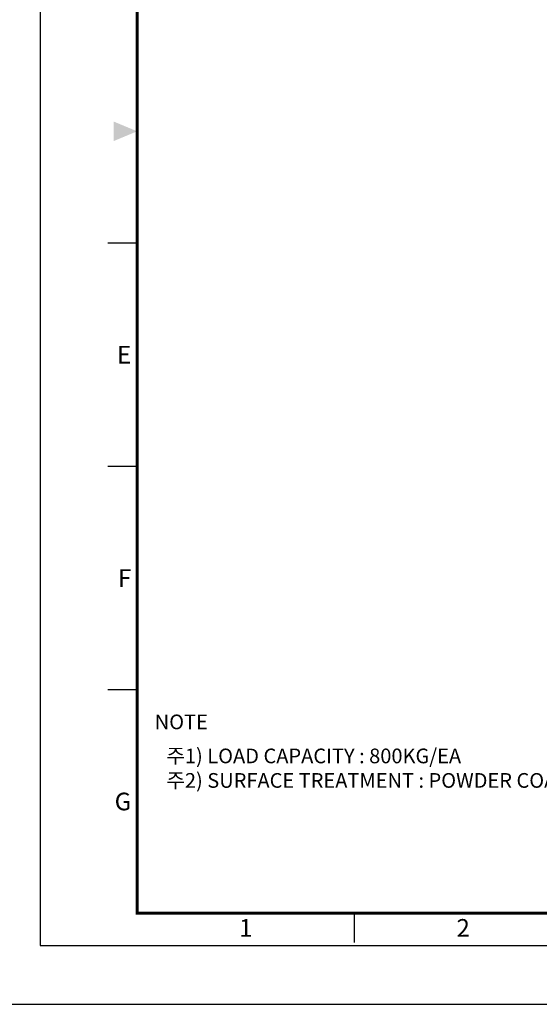
# Model space of a CAD drawing. Units: millimetres. Extents: x 0 to 3780, y 0 to 891.
# Drawn here: x 1304 to 1569, y 0 to 502 of the extents above; entities that cross this region are included whole.
import ezdxf
from ezdxf.enums import TextEntityAlignment as Align

# ---------------------------------------------------------------- set-up
doc = ezdxf.new("R2010")
doc.units = ezdxf.units.MM
doc.layers.get('0').update_dxf_attribs({"color": 3})
doc.styles.add('GD_TEXT', font='romans.shx', dxfattribs={"width": 0.7, "oblique": 5, "bigfont": 'whgtxt.shx'})
doc.styles.add('SECTION', font='swissli.ttf', dxfattribs={"height": 3})

# ---------------------------------------------------------------- blocks, each defined once
blk = doc.blocks.new('VERSION_20210302_HOR_PRODUCT')
at = {"color": 8}
for p, q in [((34.5, 129.5), (29.5, 129.5)), ((34.5, 91.5), (29.5, 91.5)), ((34.5, 53.5), (29.5, 53.5)), ((71.5, 10.5), (71.5, 15.5))]:
    blk.add_line(p, q, dxfattribs=at)
blk.add_lwpolyline([(0, 0), (420, 0), (420, 297), (0, 297)], close=True)
at = {"color": 5}
blk.add_lwpolyline([(18, 10), (410, 10), (410, 287), (18, 287)], close=True, dxfattribs=at)
at = {"const_width": 0.5}
blk.add_lwpolyline([(34.5, 15.5), (404.5, 15.5), (404.5, 281.5), (34.5, 281.5)], close=True, dxfattribs=at)
at = {"color": 1}
blk.add_solid([(30.5, 150.17), (30.5, 146.83), (34.5, 148.5)], dxfattribs=at)
at = {"color": 8, "style": 'SECTION'}
for s, p in [('E', (33.5, 110.5)), ('F', (33.5, 72.5)), ('G', (33.5, 34.5))]:
    blk.add_text(s, height=3, dxfattribs=at).set_placement(p, align=Align.MIDDLE_RIGHT)
for s, p in [('1', (53, 14.5)), ('2', (90, 14.5))]:
    blk.add_text(s, height=3, dxfattribs=at).set_placement(p, align=Align.TOP_CENTER)

msp = doc.modelspace()

# ---------------------------------------------------------------- block references
at = {"xscale": 3, "yscale": 3, "zscale": 3}
msp.add_blockref('VERSION_20210302_HOR_PRODUCT', (1260, 0), dxfattribs=at)

# ---------------------------------------------------------------- texts
at = {"color": 4, "style": 'GD_TEXT'}
msp.add_text('%%UNOTE ', height=7.5, dxfattribs=at).set_placement((1372.5, 140.366))
at = {"color": 4, "insert": (1378.5, 130.5), "char_height": 7.5, "attachment_point": 1, "style": 'GD_TEXT'}
msp.add_mtext_dynamic_manual_height_columns('주1) LOAD CAPACITY : 800KG/EA\\P주2) SURFACE TREATMENT : POWDER COATED & ZINC GALVANIZED', width=333, gutter_width=37.5, heights=[114], dxfattribs=at)

doc.saveas('drawing.dxf')
